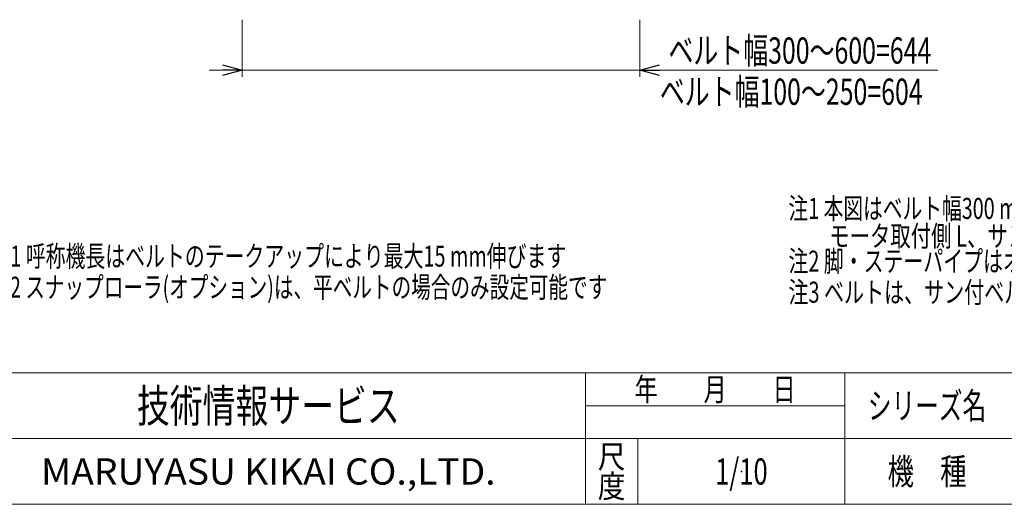
# Model space of a CAD drawing. Units: millimetres. Extents: x -1970 to 1970, y -1352 to 1351.
# Drawn here: x -1206 to 293, y -1329 to -591 of the extents above; entities that cross this region are included whole.
import ezdxf
from ezdxf.enums import TextEntityAlignment as Align

# ---------------------------------------------------------------- set-up
doc = ezdxf.new("R2010")
doc.units = ezdxf.units.MM
doc.header["$LTSCALE"] = 2.5
doc.header["$PDSIZE"] = 1
doc.layers.add('ZUWAKU', color=7, linetype='Continuous')
doc.styles.add('dcStyle0', font='ＭＳ Ｐゴシック')
doc.styles.add('dcStyle1', font='txt.shx', dxfattribs={"width": 1.2, "bigfont": 'bigfont'})

# ---------------------------------------------------------------- blocks, each defined once
blk = doc.blocks.new('_Open30')
at = {"color": 0, "linetype": 'ByBlock', "lineweight": -2}
for p, q in [((-1, 0.267949), (0, 0)), ((0, 0), (-1, -0.267949)), ((0, 0), (-1, 0))]:
    blk.add_line(p, q, dxfattribs=at)
blk = doc.blocks.new('DC_IMAGEDIMGROUP_1')
at = {"color": 2, "linetype": 'Continuous', "lineweight": 13}
for p, q in [((-867.4, -590.7), (-867.4, -677.7)), ((-261.9, -590.7), (-261.9, -677.7)), ((-917.4, -667.7), (-867.4, -667.7)), ((-261.9, -667.7), (-867.4, -667.7)), ((191.5, -667.7), (-261.9, -667.7))]:
    blk.add_line(p, q, dxfattribs=at)
at = {"color": 2, "xscale": 30.00002807615286, "yscale": 29.99989368223643}
for p, rotation in [((-867.4, -667.7), 360), ((-261.9, -667.7), 180)]:
    blk.add_blockref('_Open30', p, dxfattribs=dict(at, rotation=rotation))
at = {"color": 4, "style": 'dcStyle0', "width": 0.716628}
blk.add_text('ベルト幅300～600=644', height=40, dxfattribs=at).set_placement((-218.5, -657.7), (181.5, -657.7), align=Align.FIT)
blk = doc.blocks.new('DC_GROUP_W_MB2S_OD_S_020_3_69')
at = {"color": 2, "style": 'dcStyle0'}
for s, width, p, p2 in [('注1 本図はベルト幅300 mm、呼称機長100 cm、', 0.703778, (-35.9, -894.1), (620.5, -894.1)), ('\u3000\u3000モータ取付側 L、サン付ベルト、インダクションモータ90 W、HA2脚・ステーパイプ付の場合です', 0.757991, (-35.9, -936.1), (1386.4, -936.1))]:
    blk.add_text(s, height=32, dxfattribs=dict(at, width=width)).set_placement(p, p2, align=Align.FIT)
blk = doc.blocks.new('DC_GROUP_W_MB2S_OD_S_020_3_10')
at = {"layer": 'ZUWAKU', "color": 4, "linetype": 'Continuous', "lineweight": 13}
for p, q in [((1970, -1128.7), (-1970, -1128.7)), ((-345, -1328.7), (-345, -1128.7)), ((50, -1328.7), (50, -1128.7)), ((-345, -1178.7), (50, -1178.7)), ((-1970, -1228.7), (1970, -1228.7)), ((-265, -1228.7), (-265, -1328.7))]:
    blk.add_line(p, q, dxfattribs=at)
at = {"layer": 'ZUWAKU', "color": 7, "linetype": 'Continuous', "lineweight": 13}
blk.add_line((-1970, -1328.7), (1970, -1328.7), dxfattribs=at)
at = {"layer": 'ZUWAKU', "color": 2, "style": 'dcStyle1'}
for s, height, width, p, p2 in [('年\u3000\u3000月\u3000\u3000日', 35, 1.195122, (-270, -1171.2), (-25, -1171.2)), ('シリーズ名', 40, 1.086207, (85, -1198.7), (265, -1198.7)), ('尺', 35, 1.68, (-326, -1273.7), (-284, -1273.7)), ('機\u3000種', 40, 1.235294, (115, -1298.7), (235, -1298.7)), ('度', 35, 1.68, (-326, -1318.7), (-284, -1318.7))]:
    blk.add_text(s, height=height, dxfattribs=dict(at, width=width)).set_placement(p, p2, align=Align.FIT)
at = {"layer": 'ZUWAKU', "color": 7, "style": 'dcStyle1'}
for s, height, width, p, p2 in [('技術情報サービス', 50, 1.191489, (-1027.5, -1203.7), (-627.5, -1203.7)), ('MARUYASU KIKAI CO.,LTD.', 40, 0.899028, (-1173.4, -1298.7), (-481.6, -1298.7))]:
    blk.add_text(s, height=height, dxfattribs=dict(at, width=width)).set_placement(p, p2, align=Align.FIT)
blk = doc.blocks.new('DC_GROUP_W_MB2S_OD_S_020_3_11')
at = {"layer": 'ZUWAKU', "color": 2, "linetype": 'Continuous'}
blk.add_point((-107.5, -1278.7), dxfattribs=at)

msp = doc.modelspace()

# ---------------------------------------------------------------- block references
at = {"linetype": 'Continuous'}
for name in ['DC_IMAGEDIMGROUP_1', 'DC_GROUP_W_MB2S_OD_S_020_3_69']:
    msp.add_blockref(name, (0, 0), dxfattribs=at)
at = {"layer": 'ZUWAKU', "linetype": 'Continuous'}
for name in ['DC_GROUP_W_MB2S_OD_S_020_3_10', 'DC_GROUP_W_MB2S_OD_S_020_3_11']:
    msp.add_blockref(name, (0, 0), dxfattribs=at)

# ---------------------------------------------------------------- texts
at = {"color": 2}
for s, height, style, width, p, p2 in [('ベルト幅100～250=604', 40, 'dcStyle0', 0.716628, (-231.68, -720.356), (168.32, -720.356)), ('※1 呼称機長はベルトのテークアップにより最大15 mm伸びます', 32, 'dcStyle0', 0.705204, (-1250.485, -966.75), (-373.988, -966.75)), ('注2 脚・ステーパイプはオプションです', 32, 'dcStyle0', 0.730893, (-35.938, -974.393), (502.622, -974.393)), ('※2 スナップローラ(オプション)は、平ベルトの場合のみ設定可能です', 32, 'dcStyle0', 0.699525, (-1250.485, -1014.042), (-311.605, -1014.042)), ('注3 ベルトは、サン付ベルト、平ベルト、SUSネットベルトの設定が可能です', 32, 'dcStyle0', 0.731222, (-35.938, -1021.685), (1021.022, -1021.685)), ('1/10', 40, 'dcStyle1', 0.531646, (-147.5, -1298.719), (-67.5, -1298.719))]:
    msp.add_text(s, height=height, dxfattribs=dict(at, style=style, width=width)).set_placement(p, p2, align=Align.FIT)

doc.saveas('drawing.dxf')
